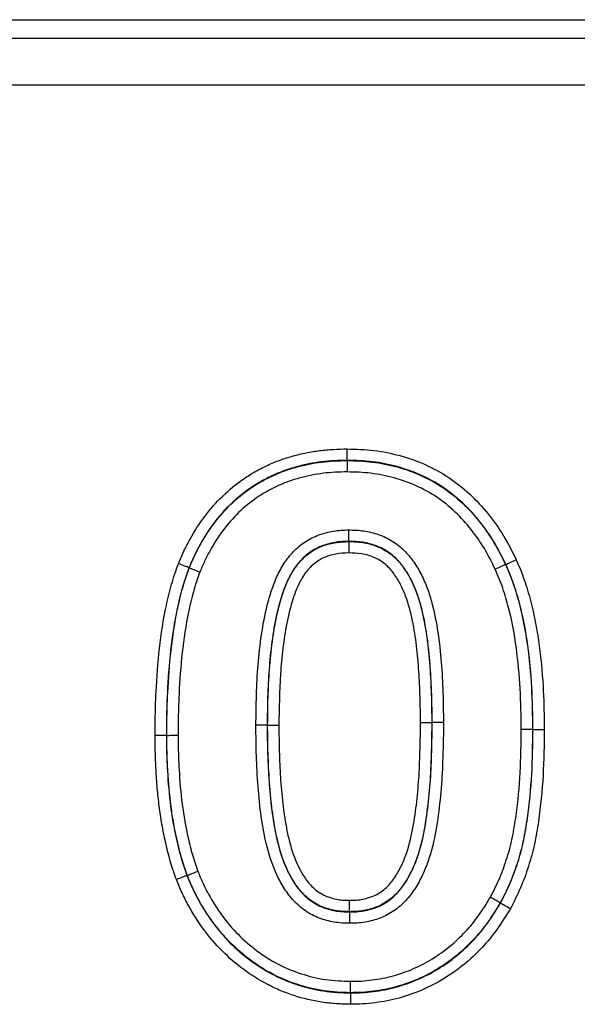
# Model space of a CAD drawing. Units: millimetres. Extents: x -19336 to -17479, y 82277 to 83365.
# Drawn here: x -18281 to -18260, y 83244 to 83281 of the extents above; entities that cross this region are included whole.
import ezdxf

# ---------------------------------------------------------------- set-up
doc = ezdxf.new("R2010")
doc.units = ezdxf.units.MM
doc.layers.add('3012092', color=7, linetype='Continuous')

# ---------------------------------------------------------------- blocks, each defined once
blk = doc.blocks.new('1251960_003_Front_view')
for p, q in [((-93.8, 35.5499), (93.8, 35.5499)), ((-93.8, 35.4099), (93.8, 35.4099)), ((-93.7958, 35.06), (93.7958, 35.06)), ((35.1813, 32.231), (35.1813, 32.2291)), ((35.1931, 31.619), (35.1931, 31.6209)), ((36.3773, 31.4466), (36.3757, 31.4458)), ((33.9891, 31.4215), (33.9908, 31.4208)), ((34.5809, 30.2351), (34.5791, 30.2351)), ((35.7333, 30.2561), (35.8191, 30.2563)), ((35.8191, 30.2563), (35.8209, 30.2563)), ((36.5809, 30.2039), (36.5791, 30.2039)), ((33.8191, 30.1593), (33.8209, 30.1593)), ((33.9734, 29.1038), (33.9751, 29.1044)), ((36.3371, 28.8965), (36.3356, 28.8974)), ((35.1984, 28.831), (35.1984, 28.8291)), ((35.2068, 28.219), (35.2068, 28.2209))]:
    blk.add_line(p, q)
blk.add_arc((35.9074, 6.3859), 23.8705, 90.00191, 90.20766)
for points, knots in [([(33.9093, 31.4528), (33.9228, 31.4843), (33.9362, 31.5159), (33.965, 31.5777), (33.9805, 31.6079), (34.0296, 31.6969), (34.0661, 31.7539), (34.1477, 31.8623), (34.1932, 31.9141), (34.2923, 32.0097), (34.3453, 32.0528), (34.4296, 32.1107), (34.4585, 32.1289), (34.5182, 32.1627), (34.5491, 32.1782), (34.6116, 32.2073), (34.6432, 32.2209), (34.7075, 32.2443), (34.7402, 32.2543), (34.806, 32.2727), (34.8392, 32.281), (34.9065, 32.2946), (34.9407, 32.2999), (35.0092, 32.3085), (35.0436, 32.3117), (35.1125, 32.3155), (35.1471, 32.3161), (35.1816, 32.3167)], [0, 0, 0, 0, 0.0625, 0.0625, 0.125, 0.125, 0.25, 0.25, 0.375, 0.375, 0.5, 0.5, 0.5625, 0.5625, 0.625, 0.625, 0.6875, 0.6875, 0.75, 0.75, 0.8125, 0.8125, 0.875, 0.875, 0.9375, 0.9375, 1, 1, 1, 1]), ([(35.1813, 32.231), (35.1814, 32.2399), (35.1814, 32.2526), (35.1815, 32.2823), (35.1816, 32.2996), (35.1816, 32.3167)], [0, 0, 0, 0, 0.5, 0.5, 1, 1, 1, 1]), ([(35.1816, 32.3167), (35.2491, 32.3151), (35.3166, 32.313), (35.4491, 32.2968), (35.5144, 32.2837), (35.6433, 32.2485), (35.7073, 32.2263), (35.8313, 32.1708), (35.8905, 32.1386), (36.0024, 32.0642), (36.0554, 32.0218), (36.1555, 31.9299), (36.2009, 31.8802), (36.2854, 31.7755), (36.3244, 31.7204), (36.3948, 31.6041), (36.4251, 31.5434), (36.4552, 31.4825)], [0, 0, 0, 0, 0.125, 0.125, 0.25, 0.25, 0.375, 0.375, 0.5, 0.5, 0.625, 0.625, 0.75, 0.75, 0.875, 0.875, 1, 1, 1, 1]), ([(35.1813, 32.231), (35.1491, 32.2304), (35.1168, 32.2299), (35.0524, 32.2264), (35.0203, 32.2235), (34.9562, 32.2155), (34.9242, 32.2106), (34.8612, 32.1981), (34.8302, 32.1904), (34.7686, 32.1733), (34.738, 32.1641), (34.6778, 32.1424), (34.6483, 32.1298), (34.5898, 32.1026), (34.5608, 32.0882), (34.5049, 32.0568), (34.4778, 32.0398), (34.3989, 31.9858), (34.3493, 31.9456), (34.2566, 31.8563), (34.214, 31.8077), (34.1372, 31.7058), (34.1028, 31.6521), (34.0563, 31.568), (34.0417, 31.5393), (34.0144, 31.4808), (34.0018, 31.4511), (33.9891, 31.4215)], [0, 0, 0, 0, 0.0625, 0.0625, 0.125, 0.125, 0.1875, 0.1875, 0.25, 0.25, 0.3125, 0.3125, 0.375, 0.375, 0.4375, 0.4375, 0.5, 0.5, 0.625, 0.625, 0.75, 0.75, 0.875, 0.875, 0.9375, 0.9375, 1, 1, 1, 1]), ([(33.9908, 31.4208), (34.0034, 31.4504), (34.016, 31.48), (34.0432, 31.5382), (34.0578, 31.567), (34.1044, 31.6513), (34.1389, 31.705), (34.2157, 31.8069), (34.2582, 31.8553), (34.3508, 31.9444), (34.4004, 31.9846), (34.4795, 32.0387), (34.5066, 32.0557), (34.5628, 32.0872), (34.5917, 32.1016), (34.6502, 32.1286), (34.6799, 32.1413), (34.7406, 32.163), (34.7712, 32.1722), (34.8328, 32.1892), (34.8637, 32.1968), (34.9262, 32.2091), (34.9577, 32.2139), (35.021, 32.2217), (35.0528, 32.2246), (35.1169, 32.2281), (35.1491, 32.2286), (35.1813, 32.2291)], [0, 0, 0, 0, 0.0625, 0.0625, 0.125, 0.125, 0.25, 0.25, 0.375, 0.375, 0.5, 0.5, 0.5625, 0.5625, 0.625, 0.625, 0.6875, 0.6875, 0.75, 0.75, 0.8125, 0.8125, 0.875, 0.875, 0.9375, 0.9375, 1, 1, 1, 1]), ([(35.1813, 32.2291), (35.1813, 32.2202), (35.1813, 32.2075), (35.1812, 32.1778), (35.1811, 32.1605), (35.1811, 32.1434)], [0, 0, 0, 0, 0.5, 0.5, 1, 1, 1, 1]), ([(36.3773, 31.4466), (36.3492, 31.5036), (36.3208, 31.5605), (36.2551, 31.6696), (36.2187, 31.7214), (36.1398, 31.8198), (36.0974, 31.8666), (36.004, 31.9529), (35.9544, 31.9929), (35.8498, 32.0631), (35.7944, 32.0933), (35.6782, 32.1456), (35.6182, 32.1665), (35.4967, 32.1998), (35.4349, 32.2122), (35.3092, 32.2275), (35.2451, 32.2295), (35.1813, 32.231)], [0, 0, 0, 0, 0.125, 0.125, 0.25, 0.25, 0.375, 0.375, 0.5, 0.5, 0.625, 0.625, 0.75, 0.75, 0.875, 0.875, 1, 1, 1, 1]), ([(35.1813, 32.2291), (35.2449, 32.2277), (35.3084, 32.2258), (35.4346, 32.2104), (35.497, 32.1978), (35.6185, 32.1645), (35.6779, 32.1437), (35.7935, 32.0917), (35.8497, 32.061), (35.9545, 31.9906), (36.0037, 31.9508), (36.0972, 31.8643), (36.1394, 31.8175), (36.2179, 31.7194), (36.254, 31.668), (36.319, 31.5598), (36.3476, 31.5028), (36.3757, 31.4458)], [0, 0, 0, 0, 0.125, 0.125, 0.25, 0.25, 0.375, 0.375, 0.5, 0.5, 0.625, 0.625, 0.75, 0.75, 0.875, 0.875, 1, 1, 1, 1]), ([(35.1811, 32.1434), (35.151, 32.1429), (35.1209, 32.1424), (35.0611, 32.1393), (35.0314, 32.1366), (34.9723, 32.1294), (34.943, 32.125), (34.8846, 32.1136), (34.8558, 32.1066), (34.7983, 32.0908), (34.7696, 32.0823), (34.713, 32.0622), (34.6852, 32.0504), (34.6307, 32.0252), (34.6037, 32.0118), (34.5512, 31.9825), (34.5259, 31.9666), (34.4521, 31.9161), (34.4058, 31.8786), (34.3195, 31.7953), (34.28, 31.75), (34.2086, 31.6548), (34.1765, 31.6046), (34.1331, 31.5259), (34.1195, 31.4991), (34.0942, 31.4447), (34.0824, 31.4171), (34.0707, 31.3895)], [0, 0, 0, 0, 0.0625, 0.0625, 0.125, 0.125, 0.1875, 0.1875, 0.25, 0.25, 0.3125, 0.3125, 0.375, 0.375, 0.4375, 0.4375, 0.5, 0.5, 0.625, 0.625, 0.75, 0.75, 0.875, 0.875, 0.9375, 0.9375, 1, 1, 1, 1]), ([(36.2978, 31.4099), (36.2717, 31.4629), (36.2453, 31.5158), (36.1851, 31.6165), (36.1517, 31.6645), (36.0789, 31.7562), (36.0397, 31.8002), (35.9525, 31.8819), (35.9064, 31.9194), (35.8083, 31.9858), (35.7556, 32.0147), (35.6472, 32.0636), (35.5913, 32.0831), (35.4773, 32.1143), (35.4187, 32.1261), (35.3003, 32.1403), (35.2407, 32.142), (35.1811, 32.1434)], [0, 0, 0, 0, 0.125, 0.125, 0.25, 0.25, 0.375, 0.375, 0.5, 0.5, 0.625, 0.625, 0.75, 0.75, 0.875, 0.875, 1, 1, 1, 1]), ([(34.4934, 30.2353), (34.4941, 30.3113), (34.4948, 30.3873), (34.4997, 30.5392), (34.5037, 30.615), (34.5161, 30.7665), (34.5245, 30.8421), (34.5464, 30.9921), (34.5603, 31.0665), (34.5883, 31.1767), (34.5988, 31.2132), (34.6226, 31.2856), (34.6361, 31.3215), (34.6678, 31.3905), (34.6859, 31.4239), (34.7279, 31.4879), (34.7513, 31.5181), (34.8038, 31.5721), (34.8333, 31.596), (34.8975, 31.6382), (34.932, 31.6557), (35.0038, 31.6818), (35.0405, 31.6914), (35.1156, 31.7038), (35.1543, 31.7054), (35.1927, 31.7066)], [0, 0, 0, 0, 0.125, 0.125, 0.25, 0.25, 0.375, 0.375, 0.5, 0.5, 0.5625, 0.5625, 0.625, 0.625, 0.6875, 0.6875, 0.75, 0.75, 0.8125, 0.8125, 0.875, 0.875, 0.9375, 0.9375, 1, 1, 1, 1]), ([(35.1931, 31.6209), (35.1931, 31.6298), (35.193, 31.6425), (35.1929, 31.6722), (35.1928, 31.6895), (35.1927, 31.7066)], [0, 0, 0, 0, 0.5, 0.5, 1, 1, 1, 1]), ([(35.1927, 31.7066), (35.2309, 31.7058), (35.2693, 31.7045), (35.3446, 31.6932), (35.3813, 31.6839), (35.4531, 31.6591), (35.488, 31.6428), (35.553, 31.6026), (35.5831, 31.5793), (35.6368, 31.5263), (35.6611, 31.4966), (35.7045, 31.4342), (35.7237, 31.4016), (35.758, 31.334), (35.7731, 31.2989), (35.7992, 31.2278), (35.8104, 31.1918), (35.8397, 31.0829), (35.8536, 31.0089), (35.8762, 30.8598), (35.8842, 30.7845), (35.8965, 30.6339), (35.8999, 30.5585), (35.9055, 30.4076), (35.9064, 30.332), (35.9066, 30.2564)], [0, 0, 0, 0, 0.0625, 0.0625, 0.125, 0.125, 0.1875, 0.1875, 0.25, 0.25, 0.3125, 0.3125, 0.375, 0.375, 0.4375, 0.4375, 0.5, 0.5, 0.625, 0.625, 0.75, 0.75, 0.875, 0.875, 1, 1, 1, 1]), ([(35.1931, 31.6209), (35.1575, 31.6197), (35.1217, 31.6183), (35.0522, 31.606), (35.0182, 31.5967), (34.9521, 31.5705), (34.9209, 31.5525), (34.8639, 31.5107), (34.8385, 31.4867), (34.7936, 31.4328), (34.7736, 31.403), (34.739, 31.3416), (34.7243, 31.3096), (34.6986, 31.2438), (34.6877, 31.21), (34.6679, 31.1425), (34.6591, 31.1085), (34.6358, 31.0058), (34.6244, 30.9366), (34.6057, 30.7974), (34.5985, 30.7272), (34.588, 30.5868), (34.5846, 30.5165), (34.5804, 30.3759), (34.5797, 30.3055), (34.5791, 30.2351)], [0, 0, 0, 0, 0.0625, 0.0625, 0.125, 0.125, 0.1875, 0.1875, 0.25, 0.25, 0.3125, 0.3125, 0.375, 0.375, 0.4375, 0.4375, 0.5, 0.5, 0.625, 0.625, 0.75, 0.75, 0.875, 0.875, 1, 1, 1, 1]), ([(34.5809, 30.2351), (34.5815, 30.3052), (34.5822, 30.3753), (34.5863, 30.5155), (34.5897, 30.5854), (34.6001, 30.7246), (34.6072, 30.7939), (34.6255, 30.9319), (34.6367, 31.0006), (34.6595, 31.1027), (34.6682, 31.1366), (34.6877, 31.204), (34.6984, 31.2375), (34.7365, 31.3373), (34.7697, 31.4004), (34.8374, 31.4831), (34.8629, 31.5075), (34.92, 31.5498), (34.9511, 31.568), (35.0174, 31.5946), (35.0515, 31.604), (35.1215, 31.6165), (35.1574, 31.6179), (35.1931, 31.619)], [0, 0, 0, 0, 0.125, 0.125, 0.25, 0.25, 0.375, 0.375, 0.5, 0.5, 0.5625, 0.5625, 0.625, 0.625, 0.75, 0.75, 0.8125, 0.8125, 0.875, 0.875, 0.9375, 0.9375, 1, 1, 1, 1]), ([(35.8209, 30.2563), (35.8207, 30.3262), (35.82, 30.3962), (35.8151, 30.5358), (35.812, 30.6057), (35.8045, 30.7102), (35.8013, 30.745), (35.7942, 30.8146), (35.7903, 30.8495), (35.7761, 30.9533), (35.7644, 31.022), (35.7324, 31.1575), (35.712, 31.2245), (35.6692, 31.3211), (35.6531, 31.3523), (35.6164, 31.4121), (35.5958, 31.4411), (35.5495, 31.4938), (35.5236, 31.5173), (35.4655, 31.5574), (35.4337, 31.574), (35.3676, 31.5987), (35.3338, 31.6078), (35.2642, 31.6189), (35.2285, 31.6201), (35.1931, 31.6209)], [0, 0, 0, 0, 0.125, 0.125, 0.25, 0.25, 0.3125, 0.3125, 0.375, 0.375, 0.5, 0.5, 0.625, 0.625, 0.6875, 0.6875, 0.75, 0.75, 0.8125, 0.8125, 0.875, 0.875, 0.9375, 0.9375, 1, 1, 1, 1]), ([(35.1931, 31.619), (35.1932, 31.6101), (35.1932, 31.5974), (35.1934, 31.5677), (35.1935, 31.5504), (35.1936, 31.5333)], [0, 0, 0, 0, 0.5, 0.5, 1, 1, 1, 1]), ([(35.1931, 31.619), (35.2284, 31.6183), (35.264, 31.6171), (35.3331, 31.6061), (35.3668, 31.5971), (35.4327, 31.5725), (35.4644, 31.5559), (35.5223, 31.516), (35.5486, 31.4921), (35.5946, 31.4397), (35.6149, 31.4112), (35.6515, 31.3513), (35.6676, 31.3203), (35.7099, 31.2246), (35.7306, 31.1571), (35.7627, 31.0214), (35.7744, 30.9526), (35.7886, 30.8487), (35.7924, 30.8139), (35.7995, 30.7444), (35.8027, 30.7097), (35.8103, 30.6052), (35.8133, 30.5355), (35.8182, 30.396), (35.8189, 30.3262), (35.8191, 30.2563)], [0, 0, 0, 0, 0.0625, 0.0625, 0.125, 0.125, 0.1875, 0.1875, 0.25, 0.25, 0.3125, 0.3125, 0.375, 0.375, 0.5, 0.5, 0.625, 0.625, 0.6875, 0.6875, 0.75, 0.75, 0.875, 0.875, 1, 1, 1, 1]), ([(35.1936, 31.5333), (35.1607, 31.5322), (35.1275, 31.5309), (35.0793, 31.5216), (35.0635, 31.5176), (35.0322, 31.5081), (35.0167, 31.5025), (34.972, 31.4817), (34.9444, 31.463), (34.8955, 31.4201), (34.8744, 31.3945), (34.8377, 31.3404), (34.8222, 31.3118), (34.7951, 31.2524), (34.7837, 31.2214), (34.7537, 31.1288), (34.7382, 31.0663), (34.7134, 30.9404), (34.7042, 30.877), (34.6887, 30.7497), (34.6828, 30.6858), (34.6698, 30.4933), (34.6678, 30.3639), (34.6667, 30.2348)], [0, 0, 0, 0, 0.0625, 0.0625, 0.09375, 0.09375, 0.125, 0.125, 0.1875, 0.1875, 0.25, 0.25, 0.3125, 0.3125, 0.375, 0.375, 0.5, 0.5, 0.625, 0.625, 0.75, 0.75, 1, 1, 1, 1]), ([(35.7333, 30.2561), (35.7332, 30.3204), (35.7327, 30.3846), (35.7285, 30.5129), (35.7257, 30.577), (35.7176, 30.705), (35.7115, 30.769), (35.6963, 30.8967), (35.6863, 30.9601), (35.6606, 31.0858), (35.6443, 31.1482), (35.6105, 31.2386), (35.5976, 31.268), (35.5679, 31.3249), (35.551, 31.3527), (35.5129, 31.4044), (35.4917, 31.4285), (35.4412, 31.4697), (35.4133, 31.4865), (35.3532, 31.5117), (35.3223, 31.5205), (35.2588, 31.5315), (35.2261, 31.5326), (35.1936, 31.5333)], [0, 0, 0, 0, 0.125, 0.125, 0.25, 0.25, 0.375, 0.375, 0.5, 0.5, 0.625, 0.625, 0.6875, 0.6875, 0.75, 0.75, 0.8125, 0.8125, 0.875, 0.875, 0.9375, 0.9375, 1, 1, 1, 1]), ([(33.7333, 30.1592), (33.7336, 30.2139), (33.7339, 30.2686), (33.7361, 30.378), (33.7381, 30.4326), (33.7463, 30.5964), (33.7541, 30.7056), (33.7789, 30.9229), (33.7954, 31.0308), (33.8295, 31.1912), (33.8422, 31.2446), (33.8725, 31.3497), (33.8908, 31.4013), (33.9093, 31.4528)], [0, 0, 0, 0, 0.125, 0.125, 0.25, 0.25, 0.5, 0.5, 0.75, 0.75, 0.875, 0.875, 1, 1, 1, 1]), ([(33.9891, 31.4215), (33.9808, 31.4247), (33.969, 31.4294), (33.9413, 31.4402), (33.9252, 31.4465), (33.9093, 31.4528)], [0, 0, 0, 0, 0.5, 0.5, 1, 1, 1, 1]), ([(36.3773, 31.4466), (36.3854, 31.4503), (36.3969, 31.4556), (36.4239, 31.4681), (36.4397, 31.4754), (36.4552, 31.4825)], [0, 0, 0, 0, 0.5, 0.5, 1, 1, 1, 1]), ([(36.5809, 30.2039), (36.58, 30.3096), (36.5784, 30.4153), (36.5661, 30.6263), (36.5566, 30.7318), (36.5278, 30.9411), (36.5087, 31.0449), (36.4681, 31.1985), (36.4534, 31.2493), (36.419, 31.3492), (36.3983, 31.3979), (36.3773, 31.4466)], [0, 0, 0, 0, 0.25, 0.25, 0.5, 0.5, 0.75, 0.75, 0.875, 0.875, 1, 1, 1, 1]), ([(36.4552, 31.4825), (36.4767, 31.4325), (36.4981, 31.3824), (36.5338, 31.2796), (36.549, 31.2274), (36.5911, 31.0693), (36.6112, 30.9625), (36.6412, 30.7472), (36.6512, 30.6386), (36.6608, 30.4758), (36.6631, 30.4215), (36.6657, 30.3127), (36.6662, 30.2583), (36.6667, 30.2039)], [0, 0, 0, 0, 0.125, 0.125, 0.25, 0.25, 0.5, 0.5, 0.75, 0.75, 0.875, 0.875, 1, 1, 1, 1]), ([(33.9891, 31.4215), (33.9711, 31.3712), (33.9532, 31.3209), (33.924, 31.2183), (33.9117, 31.1662), (33.8788, 31.0096), (33.8629, 30.9043), (33.839, 30.6924), (33.8315, 30.5858), (33.8236, 30.426), (33.8217, 30.3727), (33.8196, 30.2661), (33.8193, 30.2127), (33.8191, 30.1593)], [0, 0, 0, 0, 0.125, 0.125, 0.25, 0.25, 0.5, 0.5, 0.75, 0.75, 0.875, 0.875, 1, 1, 1, 1]), ([(33.8209, 30.1593), (33.8211, 30.2127), (33.8214, 30.266), (33.8235, 30.3727), (33.8254, 30.4259), (33.8333, 30.5857), (33.8408, 30.6921), (33.8647, 30.904), (33.8806, 31.0093), (33.9135, 31.1658), (33.9257, 31.2179), (33.955, 31.3203), (33.9728, 31.3706), (33.9908, 31.4208)], [0, 0, 0, 0, 0.125, 0.125, 0.25, 0.25, 0.5, 0.5, 0.75, 0.75, 0.875, 0.875, 1, 1, 1, 1]), ([(34.0707, 31.3895), (34.0531, 31.3405), (34.0357, 31.2915), (34.0075, 31.1915), (33.9957, 31.1408), (33.964, 30.9881), (33.9487, 30.8854), (33.9258, 30.6789), (33.9185, 30.5751), (33.9109, 30.4194), (33.9091, 30.3674), (33.9071, 30.2635), (33.9069, 30.2114), (33.9066, 30.1594)], [0, 0, 0, 0, 0.125, 0.125, 0.25, 0.25, 0.5, 0.5, 0.75, 0.75, 0.875, 0.875, 1, 1, 1, 1]), ([(33.9908, 31.4208), (33.9991, 31.4175), (34.011, 31.4129), (34.0386, 31.402), (34.0548, 31.3957), (34.0707, 31.3895)], [0, 0, 0, 0, 0.5, 0.5, 1, 1, 1, 1]), ([(36.3757, 31.4458), (36.3676, 31.4421), (36.3561, 31.4368), (36.3291, 31.4243), (36.3133, 31.417), (36.2978, 31.4099)], [0, 0, 0, 0, 0.5, 0.5, 1, 1, 1, 1]), ([(36.4934, 30.2039), (36.4925, 30.3065), (36.491, 30.4091), (36.4793, 30.6137), (36.4702, 30.7161), (36.4427, 30.9192), (36.4245, 31.0201), (36.3854, 31.1692), (36.3713, 31.2185), (36.3382, 31.3154), (36.3182, 31.3627), (36.2978, 31.4099)], [0, 0, 0, 0, 0.25, 0.25, 0.5, 0.5, 0.75, 0.75, 0.875, 0.875, 1, 1, 1, 1]), ([(36.3757, 31.4458), (36.3966, 31.3972), (36.4173, 31.3485), (36.4517, 31.2488), (36.4664, 31.198), (36.5069, 31.0446), (36.526, 30.9407), (36.5548, 30.7315), (36.5643, 30.6261), (36.5766, 30.4153), (36.5782, 30.3096), (36.5791, 30.2039)], [0, 0, 0, 0, 0.125, 0.125, 0.25, 0.25, 0.5, 0.5, 0.75, 0.75, 1, 1, 1, 1]), ([(34.5791, 30.2351), (34.5702, 30.2351), (34.5575, 30.2351), (34.5278, 30.2352), (34.5105, 30.2353), (34.4934, 30.2353)], [0, 0, 0, 0, 0.5, 0.5, 1, 1, 1, 1]), ([(35.1984, 28.7434), (35.179, 28.7438), (35.1595, 28.7441), (35.1209, 28.7469), (35.1018, 28.7494), (35.0449, 28.7592), (35.0072, 28.7688), (34.9346, 28.7967), (34.8999, 28.8146), (34.8354, 28.8581), (34.8064, 28.8842), (34.7532, 28.9402), (34.7302, 28.9709), (34.6886, 29.0356), (34.6698, 29.0696), (34.6202, 29.1733), (34.5963, 29.2458), (34.5583, 29.3944), (34.5451, 29.4703), (34.5227, 29.622), (34.5152, 29.6984), (34.5033, 29.8514), (34.4999, 29.9282), (34.4944, 30.0817), (34.4936, 30.1585), (34.4934, 30.2353)], [0, 0, 0, 0, 0.03125, 0.03125, 0.0625, 0.0625, 0.125, 0.125, 0.1875, 0.1875, 0.25, 0.25, 0.3125, 0.3125, 0.375, 0.375, 0.5, 0.5, 0.625, 0.625, 0.75, 0.75, 0.875, 0.875, 1, 1, 1, 1]), ([(34.5791, 30.2351), (34.5793, 30.1639), (34.5799, 30.0927), (34.5848, 29.9504), (34.5878, 29.8793), (34.5952, 29.7728), (34.5983, 29.7374), (34.6052, 29.6666), (34.6089, 29.6313), (34.6181, 29.5608), (34.6236, 29.5257), (34.6353, 29.4556), (34.6419, 29.4206), (34.6653, 29.3163), (34.6849, 29.2482), (34.7256, 29.1501), (34.7412, 29.1181), (34.7767, 29.0558), (34.796, 29.0258), (34.8408, 28.9704), (34.8666, 28.945), (34.923, 28.9003), (34.9547, 28.8825), (35.0211, 28.8541), (35.0561, 28.8447), (35.1088, 28.835), (35.1265, 28.8325), (35.1623, 28.8298), (35.1804, 28.8295), (35.1984, 28.8291)], [0, 0, 0, 0, 0.125, 0.125, 0.25, 0.25, 0.3125, 0.3125, 0.375, 0.375, 0.4375, 0.4375, 0.5, 0.5, 0.625, 0.625, 0.6875, 0.6875, 0.75, 0.75, 0.8125, 0.8125, 0.875, 0.875, 0.9375, 0.9375, 0.96875, 0.96875, 1, 1, 1, 1]), ([(34.5809, 30.2351), (34.5899, 30.235), (34.6025, 30.235), (34.6322, 30.2349), (34.6496, 30.2348), (34.6667, 30.2348)], [0, 0, 0, 0, 0.5, 0.5, 1, 1, 1, 1]), ([(35.1984, 28.831), (35.1805, 28.8313), (35.1625, 28.8316), (35.1269, 28.8343), (35.1093, 28.8368), (35.0567, 28.8464), (35.0217, 28.8559), (34.9555, 28.8841), (34.9239, 28.9018), (34.8673, 28.9468), (34.8419, 28.9719), (34.797, 29.0276), (34.7773, 29.0581), (34.7422, 29.1201), (34.7267, 29.1519), (34.6863, 29.2498), (34.6667, 29.3181), (34.6433, 29.4228), (34.6367, 29.4578), (34.6251, 29.5279), (34.6196, 29.563), (34.6105, 29.6333), (34.6068, 29.6685), (34.6, 29.739), (34.5969, 29.7743), (34.5896, 29.8803), (34.5866, 29.9512), (34.5817, 30.0929), (34.5811, 30.164), (34.5809, 30.2351)], [0, 0, 0, 0, 0.03125, 0.03125, 0.0625, 0.0625, 0.125, 0.125, 0.1875, 0.1875, 0.25, 0.25, 0.3125, 0.3125, 0.375, 0.375, 0.5, 0.5, 0.5625, 0.5625, 0.625, 0.625, 0.6875, 0.6875, 0.75, 0.75, 0.875, 0.875, 1, 1, 1, 1]), ([(34.6667, 30.2348), (34.6668, 30.1693), (34.6673, 30.1038), (34.6715, 29.9732), (34.6742, 29.908), (34.6822, 29.7777), (34.6881, 29.7127), (34.699, 29.6154), (34.7034, 29.583), (34.7134, 29.5184), (34.7187, 29.4861), (34.7373, 29.3894), (34.7533, 29.3254), (34.7962, 29.2024), (34.824, 29.1434), (34.8794, 29.0605), (34.9004, 29.0351), (34.9367, 29.0013), (34.9493, 28.9904), (34.9767, 28.9717), (34.9912, 28.9636), (35.0359, 28.9416), (35.068, 28.9319), (35.1164, 28.9224), (35.1326, 28.9199), (35.1654, 28.9172), (35.1819, 28.917), (35.1984, 28.9167)], [0, 0, 0, 0, 0.125, 0.125, 0.25, 0.25, 0.375, 0.375, 0.4375, 0.4375, 0.5, 0.5, 0.625, 0.625, 0.75, 0.75, 0.8125, 0.8125, 0.84375, 0.84375, 0.875, 0.875, 0.9375, 0.9375, 0.96875, 0.96875, 1, 1, 1, 1]), ([(35.9066, 30.2564), (35.9065, 30.2175), (35.9065, 30.1787), (35.9053, 30.1009), (35.9041, 30.0621), (35.9005, 29.9456), (35.8977, 29.8679), (35.886, 29.7129), (35.878, 29.6353), (35.8572, 29.4813), (35.8444, 29.4049), (35.8166, 29.2922), (35.8058, 29.255), (35.7805, 29.1814), (35.7659, 29.1448), (35.7326, 29.0738), (35.7141, 29.0395), (35.6718, 28.9736), (35.6479, 28.9419), (35.595, 28.8849), (35.5656, 28.8598), (35.5015, 28.8154), (35.466, 28.7967), (35.3925, 28.7692), (35.3548, 28.7589), (35.2969, 28.749), (35.2772, 28.7467), (35.2379, 28.7441), (35.2182, 28.7438), (35.1984, 28.7434)], [0, 0, 0, 0, 0.0625, 0.0625, 0.125, 0.125, 0.25, 0.25, 0.375, 0.375, 0.5, 0.5, 0.5625, 0.5625, 0.625, 0.625, 0.6875, 0.6875, 0.75, 0.75, 0.8125, 0.8125, 0.875, 0.875, 0.9375, 0.9375, 0.96875, 0.96875, 1, 1, 1, 1]), ([(35.1984, 28.8291), (35.2168, 28.8295), (35.2351, 28.8298), (35.2716, 28.8323), (35.2898, 28.8346), (35.3256, 28.8412), (35.3432, 28.8455), (35.3781, 28.8556), (35.3953, 28.8613), (35.446, 28.8823), (35.4777, 28.9016), (35.5346, 28.9458), (35.56, 28.9713), (35.6285, 29.0566), (35.6628, 29.1213), (35.7181, 29.256), (35.738, 29.3251), (35.7681, 29.4656), (35.7787, 29.5368), (35.7965, 29.68), (35.8034, 29.7519), (35.8132, 29.8958), (35.8154, 29.9679), (35.8188, 30.076), (35.8198, 30.112), (35.8208, 30.1841), (35.8208, 30.2202), (35.8209, 30.2563)], [0, 0, 0, 0, 0.03125, 0.03125, 0.0625, 0.0625, 0.09375, 0.09375, 0.125, 0.125, 0.1875, 0.1875, 0.25, 0.25, 0.375, 0.375, 0.5, 0.5, 0.625, 0.625, 0.75, 0.75, 0.875, 0.875, 0.9375, 0.9375, 1, 1, 1, 1]), ([(35.8191, 30.2563), (35.819, 30.2202), (35.819, 30.1842), (35.818, 30.1122), (35.817, 30.0762), (35.8137, 29.9682), (35.8114, 29.8963), (35.8016, 29.7526), (35.7948, 29.6808), (35.777, 29.5376), (35.7664, 29.4664), (35.7363, 29.3257), (35.7161, 29.2558), (35.675, 29.1557), (35.6595, 29.1231), (35.6242, 29.06), (35.6043, 29.0295), (35.5593, 28.9733), (35.5338, 28.9475), (35.4762, 28.9028), (35.4447, 28.8836), (35.3943, 28.8629), (35.3772, 28.8572), (35.3425, 28.8471), (35.3249, 28.8429), (35.2892, 28.8363), (35.271, 28.8341), (35.2348, 28.8316), (35.2166, 28.8313), (35.1984, 28.831)], [0, 0, 0, 0, 0.0625, 0.0625, 0.125, 0.125, 0.25, 0.25, 0.375, 0.375, 0.5, 0.5, 0.625, 0.625, 0.6875, 0.6875, 0.75, 0.75, 0.8125, 0.8125, 0.875, 0.875, 0.90625, 0.90625, 0.9375, 0.9375, 0.96875, 0.96875, 1, 1, 1, 1]), ([(35.1984, 28.9167), (35.2152, 28.917), (35.232, 28.9173), (35.2654, 28.9197), (35.2822, 28.9219), (35.315, 28.9285), (35.3311, 28.9328), (35.3629, 28.9428), (35.3786, 28.9486), (35.4242, 28.9705), (35.452, 28.9904), (35.501, 29.036), (35.5217, 29.062), (35.5589, 29.1173), (35.5751, 29.1467), (35.6038, 29.2067), (35.6164, 29.2376), (35.6495, 29.3321), (35.665, 29.3968), (35.6891, 29.5273), (35.698, 29.5932), (35.713, 29.7254), (35.7188, 29.7916), (35.7268, 29.9241), (35.7286, 29.9905), (35.7326, 30.1232), (35.7333, 30.1897), (35.7333, 30.2561)], [0, 0, 0, 0, 0.03125, 0.03125, 0.0625, 0.0625, 0.09375, 0.09375, 0.125, 0.125, 0.1875, 0.1875, 0.25, 0.25, 0.3125, 0.3125, 0.375, 0.375, 0.5, 0.5, 0.625, 0.625, 0.75, 0.75, 0.875, 0.875, 1, 1, 1, 1]), ([(36.2608, 28.9395), (36.2858, 28.988), (36.3107, 29.0368), (36.353, 29.1372), (36.371, 29.1882), (36.4031, 29.2911), (36.4165, 29.3432), (36.4383, 29.4486), (36.447, 29.5019), (36.4695, 29.6625), (36.4795, 29.7707), (36.4913, 29.987), (36.4925, 30.0955), (36.4934, 30.2039)], [0, 0, 0, 0, 0.125, 0.125, 0.25, 0.25, 0.375, 0.375, 0.5, 0.5, 0.75, 0.75, 1, 1, 1, 1]), ([(36.5791, 30.2039), (36.5782, 30.0918), (36.5769, 29.9797), (36.5644, 29.7561), (36.5538, 29.6442), (36.53, 29.4782), (36.5208, 29.4232), (36.4978, 29.3143), (36.4836, 29.2605), (36.45, 29.1543), (36.4312, 29.1016), (36.3871, 28.9979), (36.3614, 28.9476), (36.3356, 28.8974)], [0, 0, 0, 0, 0.25, 0.25, 0.5, 0.5, 0.625, 0.625, 0.75, 0.75, 0.875, 0.875, 1, 1, 1, 1]), ([(36.3371, 28.8965), (36.3628, 28.9464), (36.3884, 28.9963), (36.4322, 29.099), (36.451, 29.1516), (36.4848, 29.2583), (36.4993, 29.3127), (36.5225, 29.4224), (36.5318, 29.4777), (36.5556, 29.6441), (36.5662, 29.756), (36.5787, 29.9797), (36.58, 30.0918), (36.5809, 30.2039)], [0, 0, 0, 0, 0.125, 0.125, 0.25, 0.25, 0.375, 0.375, 0.5, 0.5, 0.75, 0.75, 1, 1, 1, 1]), ([(36.6667, 30.2039), (36.6657, 30.0881), (36.6643, 29.9724), (36.651, 29.7413), (36.6399, 29.6258), (36.6148, 29.454), (36.605, 29.397), (36.5804, 29.2838), (36.5652, 29.2277), (36.53, 29.1176), (36.5103, 29.0634), (36.4648, 28.9575), (36.4384, 28.9059), (36.4119, 28.8544)], [0, 0, 0, 0, 0.25, 0.25, 0.5, 0.5, 0.625, 0.625, 0.75, 0.75, 0.875, 0.875, 1, 1, 1, 1]), ([(36.5791, 30.2039), (36.5702, 30.2039), (36.5575, 30.2039), (36.5278, 30.2039), (36.5105, 30.2039), (36.4934, 30.2039)], [0, 0, 0, 0, 0.5, 0.5, 1, 1, 1, 1]), ([(36.5809, 30.2039), (36.5899, 30.2039), (36.6025, 30.2039), (36.6323, 30.2039), (36.6496, 30.2039), (36.6667, 30.2039)], [0, 0, 0, 0, 0.5, 0.5, 1, 1, 1, 1]), ([(33.8191, 30.1593), (33.8101, 30.1593), (33.7975, 30.1593), (33.7677, 30.1593), (33.7504, 30.1592), (33.7333, 30.1592)], [0, 0, 0, 0, 0.5, 0.5, 1, 1, 1, 1]), ([(33.8933, 29.0731), (33.8783, 29.1167), (33.8632, 29.1603), (33.8373, 29.2486), (33.8261, 29.2931), (33.8053, 29.3824), (33.7958, 29.4273), (33.7797, 29.5177), (33.7729, 29.5631), (33.7606, 29.6543), (33.7554, 29.7001), (33.7472, 29.7916), (33.7441, 29.8375), (33.7387, 29.9294), (33.7365, 29.9753), (33.7341, 30.0672), (33.7337, 30.1132), (33.7333, 30.1592)], [0, 0, 0, 0, 0.125, 0.125, 0.25, 0.25, 0.375, 0.375, 0.5, 0.5, 0.625, 0.625, 0.75, 0.75, 0.875, 0.875, 1, 1, 1, 1]), ([(33.8191, 30.1593), (33.8194, 30.1146), (33.8198, 30.07), (33.8221, 29.9806), (33.8242, 29.936), (33.832, 29.8021), (33.8393, 29.7131), (33.857, 29.5801), (33.8636, 29.5359), (33.8791, 29.4481), (33.8882, 29.4045), (33.9084, 29.3176), (33.9192, 29.2743), (33.9442, 29.1885), (33.9588, 29.1461), (33.9734, 29.1038)], [0, 0, 0, 0, 0.125, 0.125, 0.25, 0.25, 0.5, 0.5, 0.625, 0.625, 0.75, 0.75, 0.875, 0.875, 1, 1, 1, 1]), ([(33.8209, 30.1593), (33.8298, 30.1593), (33.8425, 30.1594), (33.8722, 30.1594), (33.8895, 30.1594), (33.9066, 30.1594)], [0, 0, 0, 0, 0.5, 0.5, 1, 1, 1, 1]), ([(33.9751, 29.1044), (33.9605, 29.1467), (33.9459, 29.1892), (33.9209, 29.2749), (33.9101, 29.3182), (33.89, 29.4049), (33.8809, 29.4485), (33.8654, 29.5363), (33.8588, 29.5804), (33.8411, 29.7132), (33.8338, 29.8023), (33.826, 29.9361), (33.8239, 29.9807), (33.8216, 30.07), (33.8212, 30.1147), (33.8209, 30.1593)], [0, 0, 0, 0, 0.125, 0.125, 0.25, 0.25, 0.375, 0.375, 0.5, 0.5, 0.75, 0.75, 0.875, 0.875, 1, 1, 1, 1]), ([(33.9066, 30.1594), (33.9069, 30.1161), (33.9073, 30.0727), (33.9095, 29.986), (33.9115, 29.9427), (33.919, 29.8128), (33.926, 29.7263), (33.9486, 29.5544), (33.9632, 29.4691), (33.9924, 29.3427), (34.0027, 29.3007), (34.0268, 29.2174), (34.041, 29.1762), (34.0552, 29.1351)], [0, 0, 0, 0, 0.125, 0.125, 0.25, 0.25, 0.5, 0.5, 0.75, 0.75, 0.875, 0.875, 1, 1, 1, 1]), ([(33.9734, 29.1038), (33.9651, 29.1006), (33.9532, 29.096), (33.9255, 29.0854), (33.9093, 29.0792), (33.8933, 29.0731)], [0, 0, 0, 0, 0.5, 0.5, 1, 1, 1, 1]), ([(35.2061, 28.1333), (35.1699, 28.1343), (35.1337, 28.1352), (35.0615, 28.14), (35.0255, 28.1438), (34.919, 28.1597), (34.8497, 28.1767), (34.748, 28.21), (34.7144, 28.2222), (34.6479, 28.2495), (34.6149, 28.2647), (34.5193, 28.3146), (34.459, 28.3527), (34.3443, 28.4373), (34.2899, 28.4838), (34.188, 28.5863), (34.1418, 28.6408), (34.0572, 28.7551), (34.0191, 28.8152), (33.9677, 28.9092), (33.9516, 28.9411), (33.9213, 29.0066), (33.9073, 29.0399), (33.8933, 29.0731)], [0, 0, 0, 0, 0.0625, 0.0625, 0.125, 0.125, 0.25, 0.25, 0.3125, 0.3125, 0.375, 0.375, 0.5, 0.5, 0.625, 0.625, 0.75, 0.75, 0.875, 0.875, 0.9375, 0.9375, 1, 1, 1, 1]), ([(33.9734, 29.1038), (33.9866, 29.0725), (33.9998, 29.0412), (34.0281, 28.9797), (34.0434, 28.9496), (34.0916, 28.8612), (34.1273, 28.8047), (34.2066, 28.697), (34.25, 28.6457), (34.3456, 28.5491), (34.3967, 28.5054), (34.5044, 28.4256), (34.561, 28.3896), (34.6509, 28.3426), (34.6819, 28.3283), (34.7443, 28.3025), (34.7759, 28.291), (34.8716, 28.2597), (34.9367, 28.2436), (35.0369, 28.2288), (35.0708, 28.2253), (35.1387, 28.2208), (35.1728, 28.2199), (35.2068, 28.219)], [0, 0, 0, 0, 0.0625, 0.0625, 0.125, 0.125, 0.25, 0.25, 0.375, 0.375, 0.5, 0.5, 0.625, 0.625, 0.6875, 0.6875, 0.75, 0.75, 0.875, 0.875, 0.9375, 0.9375, 1, 1, 1, 1]), ([(33.9751, 29.1044), (33.9835, 29.1076), (33.9953, 29.1121), (34.0231, 29.1228), (34.0393, 29.129), (34.0552, 29.1351)], [0, 0, 0, 0, 0.5, 0.5, 1, 1, 1, 1]), ([(35.2068, 28.2209), (35.1728, 28.2217), (35.1388, 28.2226), (35.071, 28.2271), (35.0374, 28.2306), (34.9377, 28.2453), (34.8726, 28.2613), (34.7448, 28.3031), (34.6814, 28.3287), (34.5624, 28.3909), (34.506, 28.4267), (34.3985, 28.5063), (34.347, 28.5503), (34.252, 28.6462), (34.2087, 28.6973), (34.1293, 28.8049), (34.0935, 28.8616), (34.0449, 28.9506), (34.0296, 28.9808), (34.0013, 29.0421), (33.9882, 29.0733), (33.9751, 29.1044)], [0, 0, 0, 0, 0.0625, 0.0625, 0.125, 0.125, 0.25, 0.25, 0.375, 0.375, 0.5, 0.5, 0.625, 0.625, 0.75, 0.75, 0.875, 0.875, 0.9375, 0.9375, 1, 1, 1, 1]), ([(34.0552, 29.1351), (34.0675, 29.1059), (34.0798, 29.0768), (34.1062, 29.0193), (34.1205, 28.9911), (34.1659, 28.9077), (34.1994, 28.8545), (34.2736, 28.7536), (34.314, 28.7057), (34.4026, 28.6157), (34.4508, 28.5744), (34.5513, 28.4996), (34.6041, 28.466), (34.7153, 28.4075), (34.7748, 28.3835), (34.8945, 28.3443), (34.9554, 28.3293), (35.0488, 28.3156), (35.0803, 28.3123), (35.1438, 28.3082), (35.1756, 28.3074), (35.2075, 28.3066)], [0, 0, 0, 0, 0.0625, 0.0625, 0.125, 0.125, 0.25, 0.25, 0.375, 0.375, 0.5, 0.5, 0.625, 0.625, 0.75, 0.75, 0.875, 0.875, 0.9375, 0.9375, 1, 1, 1, 1]), ([(35.2075, 28.3066), (35.2346, 28.3069), (35.2618, 28.3071), (35.3158, 28.3103), (35.3426, 28.3133), (35.4227, 28.324), (35.4758, 28.3338), (35.5806, 28.3622), (35.6317, 28.3807), (35.7305, 28.4233), (35.7781, 28.4482), (35.8698, 28.5049), (35.9145, 28.5367), (35.9977, 28.6051), (36.0364, 28.6418), (36.1089, 28.7195), (36.1426, 28.7606), (36.2044, 28.8477), (36.2326, 28.8936), (36.2608, 28.9395)], [0, 0, 0, 0, 0.0625, 0.0625, 0.125, 0.125, 0.25, 0.25, 0.375, 0.375, 0.5, 0.5, 0.625, 0.625, 0.75, 0.75, 0.875, 0.875, 1, 1, 1, 1]), ([(36.3356, 28.8974), (36.3278, 28.9018), (36.3167, 28.908), (36.2908, 28.9226), (36.2757, 28.9311), (36.2608, 28.9395)], [0, 0, 0, 0, 0.5, 0.5, 1, 1, 1, 1]), ([(35.1984, 28.831), (35.1984, 28.8399), (35.1984, 28.8526), (35.1984, 28.8823), (35.1984, 28.8996), (35.1984, 28.9167)], [0, 0, 0, 0, 0.5, 0.5, 1, 1, 1, 1]), ([(36.4119, 28.8544), (36.3797, 28.802), (36.3475, 28.7497), (36.2766, 28.6504), (36.2379, 28.6035), (36.1546, 28.5148), (36.11, 28.4729), (36.0143, 28.3948), (35.9636, 28.359), (35.8592, 28.2949), (35.8048, 28.2666), (35.6918, 28.2181), (35.6332, 28.197), (35.5138, 28.1646), (35.4526, 28.1532), (35.3606, 28.1409), (35.3299, 28.1376), (35.2681, 28.134), (35.2371, 28.1336), (35.2061, 28.1333)], [0, 0, 0, 0, 0.125, 0.125, 0.25, 0.25, 0.375, 0.375, 0.5, 0.5, 0.625, 0.625, 0.75, 0.75, 0.875, 0.875, 0.9375, 0.9375, 1, 1, 1, 1]), ([(36.3356, 28.8974), (36.3054, 28.8483), (36.2752, 28.7993), (36.209, 28.7062), (36.1729, 28.6623), (36.0953, 28.5793), (36.0538, 28.5402), (35.9647, 28.4671), (35.917, 28.4333), (35.8189, 28.3727), (35.768, 28.3461), (35.6624, 28.3006), (35.6078, 28.2809), (35.4956, 28.2503), (35.4383, 28.2396), (35.3518, 28.228), (35.323, 28.2249), (35.265, 28.2215), (35.2359, 28.2212), (35.2068, 28.2209)], [0, 0, 0, 0, 0.125, 0.125, 0.25, 0.25, 0.375, 0.375, 0.5, 0.5, 0.625, 0.625, 0.75, 0.75, 0.875, 0.875, 0.9375, 0.9375, 1, 1, 1, 1]), ([(35.2068, 28.219), (35.2357, 28.2193), (35.2647, 28.2196), (35.3222, 28.223), (35.3507, 28.2261), (35.4359, 28.2374), (35.4922, 28.2477), (35.6034, 28.2776), (35.6585, 28.2972), (35.7645, 28.3424), (35.8154, 28.3687), (35.9133, 28.4286), (35.9607, 28.4619), (36.0508, 28.5351), (36.0932, 28.5746), (36.1727, 28.6592), (36.2096, 28.7039), (36.2766, 28.7979), (36.3068, 28.8472), (36.3371, 28.8965)], [0, 0, 0, 0, 0.0625, 0.0625, 0.125, 0.125, 0.25, 0.25, 0.375, 0.375, 0.5, 0.5, 0.625, 0.625, 0.75, 0.75, 0.875, 0.875, 1, 1, 1, 1]), ([(36.3371, 28.8965), (36.3449, 28.8921), (36.356, 28.8859), (36.3819, 28.8713), (36.397, 28.8628), (36.4119, 28.8544)], [0, 0, 0, 0, 0.5, 0.5, 1, 1, 1, 1]), ([(35.1984, 28.8291), (35.1984, 28.8202), (35.1984, 28.8075), (35.1984, 28.7778), (35.1984, 28.7605), (35.1984, 28.7434)], [0, 0, 0, 0, 0.5, 0.5, 1, 1, 1, 1]), ([(35.2068, 28.2209), (35.2069, 28.2298), (35.207, 28.2425), (35.2072, 28.2722), (35.2073, 28.2895), (35.2075, 28.3066)], [0, 0, 0, 0, 0.5, 0.5, 1, 1, 1, 1]), ([(35.2068, 28.219), (35.2067, 28.2101), (35.2066, 28.1974), (35.2064, 28.1677), (35.2062, 28.1504), (35.2061, 28.1333)], [0, 0, 0, 0, 0.5, 0.5, 1, 1, 1, 1])]:
    blk.add_open_spline(points, degree=3, knots=knots)

msp = doc.modelspace()

# ---------------------------------------------------------------- block references
at = {"layer": '3012092', "xscale": 5, "yscale": 5, "zscale": 5}
msp.add_blockref('1251960_003_Front_view', (-18444.171, 83103.237), dxfattribs=at)

doc.saveas('drawing.dxf')
